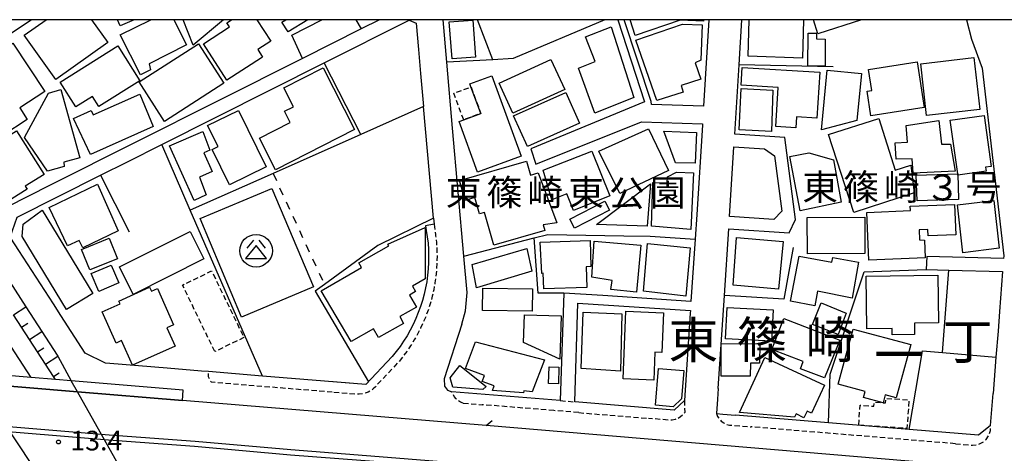
# Model space of a CAD drawing. Extents: x -12000 to -10000, y 94500 to 96000.
# Drawn here: x -11442 to -11253, y 95917 to 96000 of the extents above; entities that cross this region are included whole.
import ezdxf
from ezdxf.enums import TextEntityAlignment as Align

# ---------------------------------------------------------------- set-up
doc = ezdxf.new("R2010")
doc.units = 0
for name, pattern in [('221300', [1.5, 1, -0.5]), ('300300', [1.5, 1, -0.5]), ('620100', [3, 1.5, -1.5])]:
    doc.linetypes.add(name, pattern=pattern)
for name, color, linetype in [('2101000', 7, 'Continuous'), ('2101001', 7, 'Continuous'), ('2203000', 5, 'Continuous'), ('2203990', 5, 'Continuous'), ('2211000', 7, 'Continuous'), ('2213000', 7, '221300'), ('2226000', 7, 'Continuous'), ('2301000', 7, 'Continuous'), ('3001000', 4, 'Continuous'), ('3002000', 5, 'Continuous'), ('3003000', 7, '300300'), ('3526000', 7, 'Continuous'), ('6101110', 6, 'Continuous'), ('6101120', 6, 'Continuous'), ('6101990', 6, 'Continuous'), ('6110000', 1, '611000'), ('6130000', 3, '613000'), ('6140000', 3, '614000'), ('6201000', 6, '620100'), ('7312000', 1, 'Continuous'), ('8114000', 7, 'Continuous'), ('8162000', 3, 'Continuous'), ('999', 7, 'Continuous')]:
    doc.layers.add(name, color=color, linetype=linetype)
doc.styles.add('PlotAnnotation', font='MS Gothic.ttf')
doc.linetypes.add('611000', pattern='A,1,[3,dmdr.shx,S=0.2,R=0,X=0,Y=0],1', length=2)
doc.linetypes.add('613000', pattern='A,1,-0.75,[1,dmdr.shx,S=0.15,R=0,X=0,Y=0],-0.75,1', length=3.5)
doc.linetypes.add('614000', pattern='A,1.5,[2,dmdr.shx,S=0.3,R=0,X=0,Y=-0.3],1.5', length=3)

# ---------------------------------------------------------------- blocks, each defined once
blk = doc.blocks.new('352600')
at = {"layer": '3526000'}
for points in [[(-0.2, 0.8), (-0.7, 0.2)], [(0.2, 0.8), (0.7, 0.2)], [(0, 0.4), (-0.8, -0.6), (0.8, -0.6), (0, 0.4)]]:
    blk.add_lwpolyline(points, dxfattribs=at)
blk.add_circle((0, 0), 1.25, dxfattribs=at)
blk = doc.blocks.new('731200')
at = {"layer": '7312000'}
blk.add_circle((0, 0), 0.15, dxfattribs=at)

msp = doc.modelspace()

# ---------------------------------------------------------------- linework, layer by layer
at = {"layer": '2101000', "flags": 128}
for points in [[(-11453.4, 95973.69), (-11460.11, 95984.07), (-11458.89, 95987.14), (-11439.5, 96000)], [(-11372.8, 96000), (-11376.31, 95998.23), (-11387.55, 95992.58), (-11435.85, 95968.27)], [(-11383.43, 95991.71), (-11367.14, 95999.91), (-11365.78, 95999.32), (-11365.34, 95994.27)], [(-11358.82, 95979.2), (-11359.93, 95991.83), (-11360.65, 96000)], [(-11327.21, 96000), (-11322.11, 95984.24), (-11343.89, 95975.25)], [(-11309.77, 96000), (-11310.81, 95983.41), (-11320.75, 95983.72), (-11320.86, 95984.31), (-11326.02, 96000)], [(-11260.52, 96000), (-11259.52, 95996.25), (-11257.49, 95990.73), (-11253.34, 95954.78), (-11253.38, 95954.28), (-11268.08, 95954.65)], [(-11365.34, 95994.27), (-11364.94, 95989.68)], [(-11414.49, 95976.08), (-11383.43, 95991.71)], [(-11294.43, 95959.14), (-11293.2, 95961.74), (-11295.28, 95977.44), (-11304.85, 95978.05), (-11304.02, 95991.38)], [(-11364.94, 95989.68), (-11364.38, 95983.35)], [(-11362.5, 95962), (-11364.38, 95983.35)], [(-11357.06, 95941.7), (-11356.33, 95944.21), (-11356.05, 95947.73), (-11356.66, 95954.7), (-11358.82, 95979.2)], [(-11342.9, 95972.34), (-11322.68, 95980.45), (-11311.02, 95980.04)], [(-11311.02, 95980.04), (-11311.04, 95979.78), (-11312.1, 95962.65), (-11312.42, 95957.93), (-11313.21, 95946.01), (-11330.06, 95947.14)], [(-11421.07, 95972.77), (-11414.49, 95976.08)], [(-11343.89, 95975.25), (-11342.9, 95972.34)], [(-11424.41, 95934.15), (-11425.24, 95934.21), (-11429.15, 95936.1), (-11433.82, 95943.35), (-11435.23, 95945.55), (-11443.5, 95958.35), (-11442.17, 95962.15), (-11426.18, 95970.2), (-11421.07, 95972.77)], [(-11362.5, 95962), (-11362.37, 95960.8), (-11364, 95960.5), (-11363.86, 95959.61), (-11363.67, 95958.4), (-11363.53, 95957.17), (-11363.45, 95955.95), (-11363.41, 95954.71), (-11363.43, 95953.48), (-11363.5, 95952.26), (-11363.62, 95951.03), (-11363.79, 95949.81), (-11364.01, 95948.6), (-11364.28, 95947.4), (-11364.6, 95946.21), (-11364.98, 95945.04), (-11365.4, 95943.88), (-11365.86, 95942.74), (-11366.38, 95941.62), (-11366.94, 95940.53), (-11367.55, 95939.46), (-11368.2, 95938.41), (-11368.89, 95937.4), (-11369.63, 95936.41), (-11370.4, 95935.45), (-11375.42, 95930.1), (-11381.69, 95930.62)], [(-11330.06, 95947.14), (-11337.57, 95947.64), (-11338.22, 95927.03), (-11344.63, 95927.56)], [(-11308.01, 95929.35), (-11306.83, 95947.17)], [(-11313.32, 95944.32), (-11313.35, 95943.79), (-11314.46, 95927.06), (-11316.4, 95925.22), (-11335.44, 95926.8), (-11334.84, 95945.67)], [(-11254.17, 95944.12), (-11254.46, 95940.35)], [(-11357.06, 95941.7), (-11360.43, 95931.2), (-11360.4, 95929.78), (-11359.83, 95929.05), (-11358.98, 95928.74)], [(-11352.42, 95922.27), (-11410.5, 95927.07), (-11430.63, 95928.73), (-11449.65, 95930.31), (-11473.65, 95932.29), (-11521.06, 95936.2)], [(-11254.85, 95935.36), (-11255.39, 95928.41)], [(-11375.42, 95930.1), (-11395.23, 95931.74), (-11405.51, 95932.58), (-11406.91, 95932.7), (-11413.47, 95933.24), (-11424.41, 95934.15)], [(-11344.63, 95927.56), (-11358.98, 95928.74)], [(-11308.01, 95929.35), (-11308.15, 95927.31), (-11308.33, 95924.56), (-11307.13, 95924.46), (-11304.69, 95924.26)], [(-11255.87, 95922.29), (-11255.39, 95928.41)], [(-11286.9, 95922.79), (-11304.69, 95924.26)], [(-11256.39, 95914.15), (-11352.42, 95922.27)], [(-11255.87, 95922.29), (-11258.22, 95920.42), (-11271.49, 95921.51), (-11276.11, 95921.9)]]:
    msp.add_lwpolyline(points, dxfattribs=at)
at = {"layer": '2101001', "flags": 128}
for points in [[(-11475.8, 96000), (-11474.06, 95997.3), (-11471.01, 95992.55), (-11467.95, 95987.8), (-11464.9, 95983.04), (-11461.85, 95978.29), (-11458.79, 95973.54), (-11455.74, 95968.79), (-11452.69, 95964.03), (-11449.63, 95959.28), (-11446.58, 95954.53), (-11443.53, 95949.78), (-11440.47, 95945.02), (-11437.42, 95940.27), (-11434.49, 95935.72), (-11434.38, 95935.51), (-11431.8, 95930.82)], [(-11304.02, 95991.38), (-11303.48, 96000)], [(-11305.83, 95962.32), (-11305, 95975.64), (-11299.17, 95975.28), (-11297.24, 95973.92), (-11295.84, 95963.31), (-11297.35, 95961.75), (-11305.83, 95962.32)], [(-11435.85, 95968.27), (-11444.14, 95964.1), (-11447.93, 95965.22), (-11453.4, 95973.69)], [(-11306.83, 95947.17), (-11305.99, 95959.92), (-11294.43, 95959.14)], [(-11268.08, 95954.65), (-11268.19, 95952.14)], [(-11268.19, 95952.14), (-11263.89, 95952.03), (-11253.57, 95951.77), (-11254.17, 95944.12)], [(-11334.84, 95945.67), (-11313.32, 95944.32)], [(-11254.46, 95940.35), (-11254.85, 95935.36)], [(-11437.53, 95912.08), (-11438.97, 95914.24), (-11449.65, 95930.31), (-11451.05, 95932.41)], [(-11420.48, 95910.67), (-11421.68, 95912.81), (-11430.63, 95928.73), (-11431.8, 95930.82)], [(-11276.11, 95921.9), (-11286.9, 95922.79)]]:
    msp.add_lwpolyline(points, dxfattribs=at)
at = {"layer": '2203000', "flags": 128}
msp.add_lwpolyline([(-11352.42, 95922.27), (-11410.5, 95927.07), (-11430.63, 95928.73), (-11449.65, 95930.31), (-11473.65, 95932.29), (-11521.06, 95936.2)], dxfattribs=at)
at = {"layer": '2203990', "flags": 128}
msp.add_lwpolyline([(-11352.42, 95922.27), (-11351.28, 95923.24)], dxfattribs=at)
at = {"layer": '2211000', "flags": 128}
msp.add_lwpolyline([(-11410.5, 95927.07), (-11410.36, 95929.05), (-11431.8, 95930.82), (-11434.81, 95931.07), (-11439.48, 95931.46), (-11444.75, 95931.89), (-11451.05, 95932.41), (-11455.85, 95932.81), (-11473.48, 95934.27), (-11473.65, 95932.29), (-11449.65, 95930.31), (-11430.63, 95928.73), (-11410.5, 95927.07)], close=True, dxfattribs=at)
at = {"layer": '2213000', "flags": 128}
for points in [[(-11362.37, 95960.8), (-11362.12, 95958.87), (-11362.09, 95958.61), (-11361.94, 95957.32), (-11361.85, 95956.02), (-11361.81, 95954.73), (-11361.83, 95953.43), (-11361.9, 95952.13), (-11362.03, 95950.84), (-11362.21, 95949.56), (-11362.44, 95948.28), (-11362.73, 95947.01), (-11363.07, 95945.76), (-11363.46, 95944.52), (-11363.9, 95943.3), (-11364.4, 95942.1), (-11364.94, 95940.92), (-11365.53, 95939.77), (-11366.17, 95938.64), (-11366.86, 95937.54), (-11367.59, 95936.46), (-11368.36, 95935.43), (-11369.2, 95934.4), (-11373.21, 95930.12), (-11373.58, 95929.67), (-11374, 95929.27), (-11374.48, 95928.93), (-11374.99, 95928.65), (-11375.54, 95928.44), (-11376.1, 95928.3), (-11376.68, 95928.24), (-11377.27, 95928.25), (-11381.85, 95928.63)], [(-11381.85, 95928.63), (-11404.94, 95930.53), (-11405.25, 95930.85), (-11405.51, 95931.6), (-11405.54, 95932.02), (-11405.51, 95932.58)], [(-11356.8, 95926.55), (-11357.3, 95926.76), (-11357.75, 95927.04), (-11358.15, 95927.39), (-11358.5, 95927.79), (-11358.77, 95928.25), (-11358.98, 95928.74)], [(-11356.8, 95926.55), (-11353.17, 95926.25)], [(-11339.43, 95925.12), (-11353.17, 95926.25)], [(-11338.22, 95927.03), (-11335.44, 95926.8)], [(-11314.46, 95927.06), (-11314.41, 95924.76), (-11314.77, 95924.29), (-11315.21, 95923.89), (-11315.71, 95923.59), (-11316.26, 95923.39), (-11316.84, 95923.29), (-11317.43, 95923.3), (-11321.34, 95923.62)], [(-11334.69, 95924.73), (-11339.43, 95925.12)], [(-11334.69, 95924.73), (-11321.34, 95923.62)], [(-11308.33, 95924.56), (-11308.13, 95924.01), (-11307.82, 95923.52), (-11307.42, 95923.09), (-11306.95, 95922.74), (-11306.43, 95922.49), (-11305.86, 95922.35), (-11301.69, 95922)], [(-11262.61, 95918.77), (-11259.34, 95918.5), (-11258.37, 95918.6), (-11257.48, 95918.98), (-11256.73, 95919.59), (-11256.18, 95920.39), (-11255.89, 95921.32), (-11255.87, 95922.29)], [(-11262.61, 95918.77), (-11301.69, 95922)]]:
    msp.add_lwpolyline(points, dxfattribs=at)
at = {"layer": '2226000', "flags": 128}
for points in [[(-11258.42, 95906.94), (-11263.31, 95907.27), (-11280.94, 95908.77), (-11295.92, 95909.89), (-11310.76, 95911.22), (-11329.48, 95912.6), (-11353.12, 95914.68), (-11371.28, 95916.16), (-11389.78, 95917.58), (-11408.12, 95919.21), (-11424.58, 95920.41), (-11449.98, 95922.53), (-11466.29, 95923.94), (-11485.01, 95925.55), (-11503.21, 95927.04), (-11521.62, 95928.43), (-11569.91, 95932.35), (-11608.4, 95935.43), (-11629.06, 95937.16), (-11639.54, 95938.06)], [(-11258.49, 95905.94), (-11263.39, 95906.27), (-11281.02, 95907.78), (-11296, 95908.9), (-11310.84, 95910.22), (-11329.57, 95911.6), (-11353.21, 95913.68), (-11371.35, 95915.16), (-11389.86, 95916.58), (-11408.2, 95918.21), (-11424.66, 95919.42), (-11450.06, 95921.53), (-11466.38, 95922.94), (-11485.09, 95924.55), (-11503.29, 95926.05), (-11521.7, 95927.44), (-11569.99, 95931.35), (-11608.48, 95934.44), (-11629.14, 95936.17), (-11639.62, 95937.06)]]:
    msp.add_lwpolyline(points, dxfattribs=at)
at = {"layer": '2301000', "flags": 128}
msp.add_lwpolyline([(-11439.48, 95931.46), (-11483.96, 96000)], dxfattribs=at)
at = {"layer": '3001000', "flags": 128}
for points in [[(-11427.91, 96000), (-11424.8, 95995.61), (-11434.78, 95988.54), (-11440.8, 95997.04), (-11436.62, 96000)], [(-11419.79, 96000), (-11422.46, 95998.82), (-11422.98, 96000)], [(-11412.15, 96000), (-11409.72, 95995.17), (-11416.88, 95991.57), (-11416.66, 95990.38), (-11418.57, 95989.42), (-11422.42, 95997.07), (-11416.58, 96000)], [(-11396.29, 96000), (-11393.63, 95995.9), (-11396.12, 95994.28), (-11395.19, 95992.84), (-11395.41, 95992.7), (-11402.01, 95988.42), (-11406.52, 95995.36), (-11401.51, 95998.61), (-11402.03, 95999.42), (-11401.14, 96000)], [(-11386.55, 96000), (-11390.28, 95997.67), (-11391.5, 95999.54), (-11390.73, 96000)], [(-11310.79, 96000), (-11310.8, 95999.7), (-11315.3, 95999.91), (-11323.87, 95996.99), (-11324.88, 96000)], [(-11291.71, 96000), (-11291.9, 95992.64), (-11302.24, 95993.04), (-11302.08, 96000)]]:
    msp.add_lwpolyline(points, dxfattribs=at)
for points in [[(-11354.94, 95999.91), (-11354.42, 95992.84), (-11358.94, 95992.51), (-11359.46, 95999.58), (-11354.94, 95999.91)], [(-11328.48, 95998.62), (-11324.14, 95985.06), (-11331.58, 95982.08), (-11334.76, 95990.74), (-11331.57, 95991.98), (-11333.37, 95996.72), (-11328.48, 95998.62)], [(-11319.75, 95984.52), (-11323.76, 95996.07), (-11314.82, 95999.17), (-11311.07, 95999), (-11311.34, 95992.27), (-11312.39, 95991.76), (-11311.35, 95988.62), (-11315.12, 95987.37), (-11314.72, 95986.14), (-11319.75, 95984.52)], [(-11290.85, 95991.12), (-11290.82, 95997.43), (-11289.19, 95997.43), (-11289.19, 95996.3), (-11287.53, 95996.29), (-11287.56, 95991.1), (-11290.85, 95991.12)], [(-11444.92, 95977.83), (-11452.85, 95989.92), (-11447.01, 95993.79), (-11446.55, 95993.21), (-11443, 95995.51), (-11436.88, 95986.23), (-11441.67, 95983.12), (-11440.22, 95980.89), (-11444.92, 95977.83)], [(-11433.93, 95988.04), (-11422.92, 95994.99), (-11418.68, 95988.27), (-11426.5, 95983.34), (-11427.74, 95985.3), (-11430.93, 95983.28), (-11433.93, 95988.04)], [(-11413.96, 95980.52), (-11418.81, 95988.08), (-11407.44, 95995.38), (-11402.59, 95987.83), (-11413.96, 95980.52)], [(-11349.95, 95987.83), (-11340.01, 95992.38), (-11337.38, 95986.62), (-11347.32, 95982.07), (-11349.95, 95987.83)], [(-11268.56, 95983.19), (-11278.79, 95981.58), (-11279.53, 95986.29), (-11278.62, 95986.43), (-11279.25, 95990.43), (-11269.93, 95991.9), (-11268.56, 95983.19)], [(-11259.11, 95992.74), (-11257.96, 95982.8), (-11268.12, 95981.66), (-11269.22, 95991.57), (-11259.11, 95992.74)], [(-11383.59, 95990.79), (-11377.58, 95978.94), (-11392.72, 95971.26), (-11395.79, 95977.31), (-11389.9, 95980.3), (-11390.98, 95982.45), (-11389.3, 95983.3), (-11391.15, 95986.95), (-11383.59, 95990.79)], [(-11303.44, 95990.81), (-11288.56, 95989.93), (-11289.1, 95981.13), (-11293, 95981.36), (-11293.12, 95979.3), (-11296.98, 95979.54), (-11296.52, 95987.03), (-11303.59, 95987.46), (-11303.44, 95990.81)], [(-11288.24, 95978.87), (-11287.15, 95990.31), (-11280.61, 95989.69), (-11281.47, 95980.69), (-11288.24, 95978.87)], [(-11351.31, 95989.27), (-11345.71, 95973.86), (-11354.07, 95970.82), (-11357.58, 95980.48), (-11356.71, 95980.79), (-11353.44, 95982.05), (-11355.31, 95987.11), (-11355.54, 95987.74), (-11351.31, 95989.27)], [(-11433.77, 95986.61), (-11430.16, 95973.54), (-11433.22, 95972.69), (-11433.18, 95971.88), (-11436.33, 95971.01), (-11440.73, 95977.45), (-11436.15, 95985.95), (-11433.77, 95986.61)], [(-11418.71, 95985.73), (-11416.1, 95979.52), (-11428.09, 95974.2), (-11431.39, 95981.09), (-11428, 95982.6), (-11427.62, 95981.75), (-11418.71, 95985.73)], [(-11347.15, 95981.56), (-11337.17, 95986.05), (-11334.53, 95980.17), (-11344.51, 95975.69), (-11347.15, 95981.56)], [(-11399.83, 95982.62), (-11394.52, 95971.81), (-11401.55, 95968.36), (-11404.87, 95975.12), (-11403.71, 95975.69), (-11405.7, 95979.74), (-11399.83, 95982.62)], [(-11282.07, 95963.07), (-11286.88, 95977.98), (-11277.29, 95981.08), (-11274.11, 95971.2), (-11271.17, 95972.15), (-11270.5, 95966.8), (-11282.07, 95963.07)], [(-11262.63, 95970.98), (-11270.7, 95970.61), (-11270.87, 95973.37), (-11273.98, 95973.26), (-11274.11, 95976.38), (-11271.8, 95976.56), (-11272.06, 95979.75), (-11265.79, 95980.67), (-11265.27, 95976.13), (-11263.56, 95976.16), (-11262.63, 95970.98)], [(-11262.15, 95970.23), (-11262.17, 95970.46), (-11263.6, 95980.77), (-11257.14, 95981.65), (-11255.8, 95971.89), (-11256.83, 95971.75), (-11256.73, 95970.98), (-11262.15, 95970.23)], [(-11447.04, 95965.79), (-11452.48, 95974.02), (-11446.04, 95978.2), (-11445.19, 95976.85), (-11442.25, 95978.7), (-11437.01, 95970.35), (-11440.6, 95968.1), (-11440.24, 95967.51), (-11444.4, 95964.9), (-11445.5, 95966.64), (-11447.04, 95965.79)], [(-11317.54, 95971.1), (-11326.83, 95966.72), (-11330.82, 95974.84), (-11321.33, 95979.07), (-11317.54, 95971.1)], [(-11318.4, 95978.64), (-11312.16, 95978.36), (-11312.43, 95972.51), (-11316.2, 95972.6), (-11318.4, 95978.64)], [(-11408.29, 95965.35), (-11412.98, 95975.83), (-11406.64, 95978.59), (-11405.26, 95975.01), (-11406.41, 95974.47), (-11404.86, 95970.92), (-11407.29, 95969.86), (-11405.97, 95966.46), (-11408.29, 95965.35)], [(-11332.18, 95974.84), (-11328.75, 95966.26), (-11335.69, 95963.45), (-11336.99, 95966.64), (-11339.85, 95965.48), (-11341.51, 95971.15), (-11332.18, 95974.84)], [(-11292.32, 95963.39), (-11294.3, 95973.78), (-11290.63, 95974.48), (-11285.96, 95973.17), (-11284.45, 95965.07), (-11292.32, 95963.39)], [(-11357.5, 95969.18), (-11344.69, 95972.9), (-11343.91, 95970.21), (-11342.48, 95970.63), (-11338.9, 95961.11), (-11341.47, 95960.72), (-11341.15, 95959.62), (-11350.92, 95956.79), (-11352.73, 95963.05), (-11353.68, 95962.78), (-11354.59, 95965.92), (-11356.4, 95965.39), (-11357.5, 95969.18)], [(-11312.74, 95970.63), (-11313.25, 95959.79), (-11320.78, 95960.42), (-11320.5, 95968.84), (-11317.74, 95968.72), (-11317.69, 95969.92), (-11316.01, 95970.78), (-11312.74, 95970.63)], [(-11270.1, 95970.19), (-11262.17, 95970.46), (-11262, 95965.56), (-11269.94, 95965.3), (-11270.1, 95970.19)], [(-11436.04, 95964.01), (-11426.75, 95968.48), (-11422.84, 95959.54), (-11429.6, 95956.27), (-11430.3, 95957.72), (-11432.5, 95956.66), (-11436.04, 95964.01)], [(-11407.16, 95961.89), (-11393.4, 95967.68), (-11385.47, 95948.83), (-11399.24, 95943.04), (-11407.16, 95961.89)], [(-11320.94, 95968.55), (-11321.6, 95960.42), (-11331.3, 95960.74), (-11320.94, 95968.55)], [(-11336.39, 95961.77), (-11329.67, 95965.21), (-11328.79, 95963.51), (-11335.52, 95960.07), (-11336.39, 95961.77)], [(-11268.41, 95954.38), (-11279.19, 95953.91), (-11279.59, 95963.06), (-11271.22, 95963.42), (-11271.25, 95964.25), (-11262.79, 95964.61), (-11262.54, 95958.79), (-11267.85, 95958.57), (-11267.91, 95959.81), (-11269.57, 95959.74), (-11269.48, 95957.84), (-11268.54, 95957.79), (-11268.41, 95954.38)], [(-11255.29, 95965.37), (-11254.24, 95956.23), (-11261.16, 95955.34), (-11262.19, 95964.55), (-11255.29, 95965.37)], [(-11437.39, 95963.51), (-11427.67, 95947.55), (-11432.71, 95944.5), (-11441.22, 95958.48), (-11441.01, 95960.82), (-11437.39, 95963.51)], [(-11279.94, 95955.19), (-11290.93, 95955.15), (-11290.96, 95962.09), (-11279.97, 95962.14), (-11279.94, 95955.19)], [(-11378.24, 95938.35), (-11383.96, 95948.05), (-11376.25, 95952.5), (-11376.78, 95953.44), (-11371.06, 95956.69), (-11371.24, 95957.02), (-11364.08, 95960.16), (-11364.06, 95950.37), (-11366.52, 95948.97), (-11365.92, 95947.91), (-11367.08, 95947.25), (-11365.76, 95944.92), (-11368.95, 95943.12), (-11368.22, 95941.83), (-11373.03, 95939.11), (-11373.96, 95940.75), (-11378.24, 95938.35)], [(-11424.54, 95958.14), (-11422.95, 95954.21), (-11428.25, 95952.06), (-11429.85, 95955.98), (-11424.54, 95958.14)], [(-11406.42, 95954.17), (-11419.93, 95947.36), (-11422.58, 95952.63), (-11409.07, 95959.43), (-11406.42, 95954.17)], [(-11296.46, 95948.4), (-11305.17, 95949.14), (-11304.49, 95958.27), (-11295.6, 95957.53), (-11296.46, 95948.4)], [(-11355.1, 95953.09), (-11344.63, 95956.15), (-11343.68, 95951.81), (-11354.27, 95948.63), (-11355.1, 95953.09)], [(-11332.53, 95957.72), (-11332.37, 95952.71), (-11333.25, 95952.68), (-11333.12, 95948.71), (-11341.35, 95948.43), (-11341.52, 95951.41), (-11341.73, 95951.38), (-11342.05, 95957.38), (-11332.53, 95957.72)], [(-11331.75, 95957.55), (-11322.82, 95956.79), (-11323.65, 95947.8), (-11328.56, 95948.31), (-11328.3, 95950.03), (-11332.19, 95950.67), (-11331.75, 95957.55)], [(-11321.54, 95957.11), (-11313.38, 95956.28), (-11314.21, 95947.03), (-11322.31, 95947.99), (-11321.54, 95957.11)], [(-11294.14, 95946.06), (-11292.54, 95954.7), (-11286.27, 95953.54), (-11286.1, 95954.44), (-11281.15, 95953.52), (-11282.39, 95946.67), (-11289.01, 95948), (-11289.53, 95945.2), (-11294.14, 95946.06)], [(-11427.98, 95951.37), (-11424.18, 95952.98), (-11422.73, 95949.56), (-11426.54, 95947.95), (-11427.98, 95951.37)], [(-11279.59, 95940.77), (-11279.71, 95950.87), (-11265.97, 95951.04), (-11265.86, 95941.95), (-11270.45, 95941.89), (-11270.42, 95939.72), (-11274.72, 95939.66), (-11274.73, 95940.83), (-11279.59, 95940.77)], [(-11422.72, 95946.09), (-11416.8, 95948.73), (-11416.47, 95948), (-11415.31, 95948.52), (-11412.21, 95941.56), (-11413.51, 95940.98), (-11411.93, 95937.43), (-11420.07, 95933.8), (-11422.18, 95938.53), (-11423.23, 95938.06), (-11425.89, 95944.02), (-11422.47, 95945.54), (-11422.72, 95946.09)], [(-11343.58, 95944.16), (-11353.08, 95944.26), (-11353.04, 95948.55), (-11343.53, 95948.45), (-11343.58, 95944.16)], [(-11306.27, 95944.89), (-11297.51, 95944.39), (-11297.82, 95938.4), (-11306.58, 95938.86), (-11306.27, 95944.89)], [(-11285.05, 95939.67), (-11289.99, 95941.6), (-11288.32, 95945.76), (-11283.51, 95943.8), (-11285.05, 95939.67)], [(-11345.06, 95943.48), (-11338.03, 95943.25), (-11338.3, 95934.98), (-11345.24, 95938.13), (-11345.06, 95943.48)], [(-11326.46, 95943.68), (-11326.67, 95932.68), (-11334.24, 95933.16), (-11333.86, 95944), (-11326.46, 95943.68)], [(-11326.22, 95931.23), (-11325.66, 95944.16), (-11318.49, 95943.85), (-11318.82, 95936.24), (-11320.1, 95936.3), (-11320.33, 95930.97), (-11326.22, 95931.23)], [(-11295.44, 95942.78), (-11284.75, 95938.63), (-11287.67, 95931.36), (-11292.23, 95933.14), (-11291.72, 95934.5), (-11297.72, 95936.79), (-11295.44, 95942.78)], [(-11282.19, 95940.74), (-11271.16, 95937.75), (-11273.93, 95927.53), (-11276.06, 95928.11), (-11276.46, 95926.62), (-11280.21, 95927.63), (-11279.89, 95928.8), (-11285.04, 95930.19), (-11282.19, 95940.74)], [(-11341.24, 95934.81), (-11343.6, 95928.69), (-11345.19, 95928.9), (-11345.25, 95928.51), (-11351.21, 95928.98), (-11350.88, 95929.85), (-11353.14, 95930.71), (-11352.72, 95931.83), (-11356.39, 95933.21), (-11354.47, 95938.31), (-11341.24, 95934.81)], [(-11307.41, 95937.96), (-11300.06, 95937.92), (-11300.07, 95934.19), (-11301.85, 95934.2), (-11301.87, 95931.68), (-11307.44, 95931.71), (-11307.41, 95937.96)], [(-11303.92, 95924.78), (-11299.06, 95935.27), (-11287.67, 95929.99), (-11290.16, 95924.64), (-11291, 95925.03), (-11291.59, 95923.72), (-11293.06, 95924.49), (-11293.39, 95923.83), (-11303.92, 95924.78)], [(-11357.44, 95933.75), (-11352.42, 95929.75), (-11353.02, 95929.18), (-11358.76, 95929.6), (-11359.29, 95931.42), (-11357.44, 95933.75)], [(-11340.45, 95930.28), (-11340.38, 95933.48), (-11338.48, 95933.43), (-11338.55, 95930.24), (-11340.45, 95930.28)], [(-11320, 95926.13), (-11319.46, 95933.16), (-11314.61, 95932.77), (-11315.05, 95927.34), (-11316.59, 95925.83), (-11320, 95926.13)]]:
    msp.add_lwpolyline(points, close=True, dxfattribs=at)
at = {"layer": '3002000', "flags": 128}
msp.add_lwpolyline([(-11280.57, 96000), (-11288.97, 95997.28), (-11289.74, 96000)], dxfattribs=at)
msp.add_lwpolyline([(-11304, 95978.92), (-11303.59, 95986.81), (-11297.55, 95986.51), (-11297.83, 95978.55), (-11304, 95978.92)], close=True, dxfattribs=at)
at = {"layer": '3003000', "flags": 128}
for points in [[(-11356.71, 95980.79), (-11358.58, 95985.92), (-11355.31, 95987.11), (-11353.44, 95982.05), (-11356.71, 95980.79)], [(-11404.33, 95936.41), (-11410.51, 95949.16), (-11404.94, 95951.86), (-11398.76, 95939.11), (-11404.33, 95936.41)], [(-11281.12, 95922.33), (-11280.86, 95926.14), (-11278.2, 95925.95), (-11278.15, 95926.73), (-11275.98, 95926.58), (-11275.92, 95927.47), (-11271.5, 95927.16), (-11271.88, 95921.69), (-11281.12, 95922.33)]]:
    msp.add_lwpolyline(points, close=True, dxfattribs=at)
at = {"layer": '6101110', "flags": 128}
msp.add_lwpolyline([(-11434.81, 95931.07), (-11435.17, 95931.63), (-11436.71, 95934), (-11438.25, 95936.37), (-11439.78, 95938.74), (-11441.32, 95941.11), (-11442.86, 95943.48)], dxfattribs=at)
at = {"layer": '6101120', "flags": 128}
msp.add_lwpolyline([(-11475.8, 96000), (-11474.06, 95997.3), (-11471.01, 95992.55), (-11467.95, 95987.8), (-11464.9, 95983.04), (-11461.85, 95978.29), (-11458.79, 95973.54), (-11455.74, 95968.79), (-11452.69, 95964.03), (-11449.63, 95959.28), (-11446.58, 95954.53), (-11443.53, 95949.78), (-11440.47, 95945.02), (-11437.42, 95940.27), (-11434.49, 95935.72), (-11434.38, 95935.51), (-11431.8, 95930.82), (-11434.81, 95931.07)], dxfattribs=at)
at = {"layer": '6101990', "flags": 128}
for points in [[(-11442.86, 95943.48), (-11440.47, 95945.02)], [(-11441.32, 95941.11), (-11440.13, 95941.88)], [(-11439.78, 95938.74), (-11437.42, 95940.27)], [(-11438.25, 95936.37), (-11437.07, 95937.13)], [(-11436.71, 95934), (-11434.38, 95935.51)], [(-11435.17, 95931.63), (-11434.09, 95932.33)]]:
    msp.add_lwpolyline(points, dxfattribs=at)
at = {"layer": '6110000', "flags": 128}
msp.add_lwpolyline([(-11256.39, 95914.15), (-11352.42, 95922.27)], dxfattribs=at)
at = {"layer": '6130000', "flags": 128}
for points in [[(-11475.8, 96000), (-11474.06, 95997.3), (-11471.01, 95992.55), (-11467.95, 95987.8), (-11464.9, 95983.04), (-11461.85, 95978.29), (-11458.79, 95973.54), (-11455.74, 95968.79), (-11452.69, 95964.03), (-11449.63, 95959.28), (-11446.58, 95954.53), (-11443.53, 95949.78), (-11440.47, 95945.02), (-11437.42, 95940.27), (-11434.49, 95935.72), (-11434.38, 95935.51), (-11431.8, 95930.82)], [(-11387.55, 95992.58), (-11389.61, 95997.02), (-11383.87, 96000)], [(-11329.72, 96000), (-11347.22, 95992.56), (-11351.15, 95992.33), (-11354.06, 96000)], [(-11304.02, 95991.38), (-11303.48, 96000)], [(-11351.15, 95992.33), (-11359.93, 95991.83)], [(-11286, 95990.99), (-11304.02, 95991.38)], [(-11305.83, 95962.32), (-11305, 95975.64), (-11299.17, 95975.28), (-11297.24, 95973.92), (-11295.84, 95963.31), (-11297.35, 95961.75), (-11305.83, 95962.32)], [(-11435.85, 95968.27), (-11444.14, 95964.1), (-11447.93, 95965.22), (-11453.4, 95973.69)], [(-11426.18, 95970.2), (-11420.7, 95959.36)], [(-11306.83, 95947.17), (-11305.99, 95959.92), (-11294.43, 95959.14)], [(-11293.65, 95956.34), (-11295.47, 95946.45), (-11306.83, 95947.17)], [(-11286.9, 95922.79), (-11286.61, 95932.08), (-11280.07, 95951.7), (-11268.19, 95952.14)], [(-11268.19, 95952.14), (-11263.89, 95952.03), (-11253.57, 95951.77), (-11254.17, 95944.12)], [(-11265.11, 95936.25), (-11263.89, 95952.03)], [(-11334.84, 95945.67), (-11313.32, 95944.32)], [(-11254.46, 95940.35), (-11254.85, 95935.36)], [(-11271.49, 95921.51), (-11268.94, 95936.57), (-11265.11, 95936.25), (-11254.85, 95935.36)], [(-11276.11, 95921.9), (-11286.9, 95922.79)]]:
    msp.add_lwpolyline(points, dxfattribs=at)
at = {"layer": '6140000', "flags": 128}
for points in [[(-11402.7, 96000), (-11408.46, 95995.11), (-11410.4, 96000)], [(-11383.43, 95991.71), (-11367.14, 95999.91), (-11365.78, 95999.32), (-11365.34, 95994.27)], [(-11377.32, 96000), (-11376.31, 95998.23)], [(-11327.21, 96000), (-11322.11, 95984.24), (-11343.89, 95975.25)], [(-11376.36, 95978.02), (-11383.43, 95991.71)], [(-11364.94, 95989.68), (-11364.38, 95983.35)], [(-11364.38, 95983.35), (-11376.36, 95978.02)], [(-11357.06, 95941.7), (-11356.33, 95944.21), (-11356.05, 95947.73), (-11356.66, 95954.7), (-11358.82, 95979.2)], [(-11342.9, 95972.34), (-11322.68, 95980.45), (-11311.02, 95980.04)], [(-11376.36, 95978.02), (-11393.18, 95970.54), (-11409.02, 95963.49)], [(-11421.07, 95972.77), (-11414.49, 95976.08)], [(-11395.23, 95931.74), (-11409.02, 95963.49), (-11414.49, 95976.08)], [(-11362.5, 95962), (-11373.11, 95956.74), (-11383.37, 95949.28), (-11385.11, 95948.01), (-11374.94, 95930.61), (-11375.42, 95930.1)], [(-11356.66, 95954.7), (-11343.24, 95958.19)], [(-11343.24, 95958.19), (-11340.61, 95958.87), (-11326.06, 95958.61), (-11321.01, 95958.56), (-11312.42, 95957.93)], [(-11337.57, 95947.64), (-11342.43, 95947.64), (-11343.24, 95958.19)], [(-11330.06, 95947.14), (-11337.57, 95947.64), (-11338.22, 95927.03), (-11344.63, 95927.56)], [(-11375.42, 95930.1), (-11395.23, 95931.74), (-11405.51, 95932.58), (-11406.91, 95932.7), (-11413.47, 95933.24), (-11424.41, 95934.15)]]:
    msp.add_lwpolyline(points, dxfattribs=at)
at = {"layer": '6201000', "flags": 128}
msp.add_lwpolyline([(-11393.18, 95970.54), (-11383.37, 95949.28)], dxfattribs=at)
at = {"layer": '999', "flags": 128}
msp.add_lwpolyline([(-12000, 94500), (-10000, 94500), (-10000, 96000), (-12000, 96000)], close=True, dxfattribs=at)

# ---------------------------------------------------------------- block references
at = {"layer": '3526000', "xscale": 2.5, "yscale": 2.5, "zscale": 2.5}
msp.add_blockref('352600', (-11396.43, 95955.74), dxfattribs=at)
at = {"layer": '7312000', "xscale": 2.5, "yscale": 2.5, "zscale": 2.5}
msp.add_blockref('731200', (-11434.24, 95919.1, 13.4), dxfattribs=at)

# ---------------------------------------------------------------- texts
at = {"layer": '7312000', "style": 'PlotAnnotation'}
msp.add_text('13.4', height=3.75, dxfattribs=at).set_placement((-11427, 95918.88), align=Align.MIDDLE)
at = {"layer": '8114000', "style": 'PlotAnnotation'}
for s, p in [('東', (-11312.75, 95937.72)), ('篠', (-11299.62, 95937.75)), ('崎', (-11286.5, 95937.75)), ('丁', (-11260.25, 95937.49)), ('一', (-11273.37, 95934.86))]:
    msp.add_text(s, height=7, dxfattribs=at).set_placement(p, align=Align.MIDDLE)
at = {"layer": '8162000', "style": 'PlotAnnotation'}
for s, p in [('東', (-11288.49, 95967.28)), ('篠', (-11280.67, 95967.3)), ('崎', (-11272.86, 95967.3)), ('東', (-11356.73, 95966.24)), ('篠', (-11348.91, 95966.26)), ('崎', (-11341.1, 95966.26)), ('東', (-11333.29, 95966.24)), ('公', (-11325.48, 95966.12)), ('園', (-11317.66, 95966.21)), ('３', (-11265.05, 95967.21)), ('号', (-11257.24, 95967.21))]:
    msp.add_text(s, height=5, dxfattribs=at).set_placement(p, align=Align.MIDDLE)

doc.saveas('drawing.dxf')
